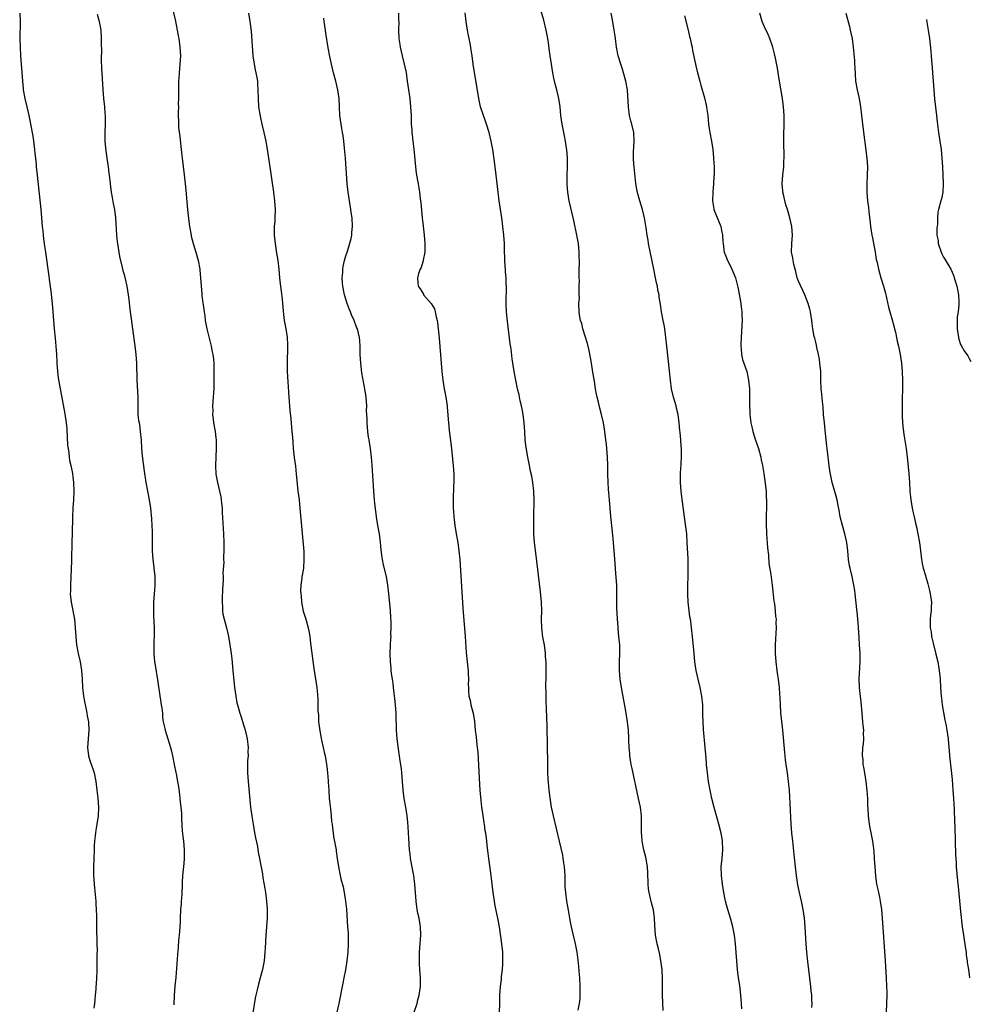
# Model space of a CAD drawing. Units: inches. Extents: x 2625000 to 2628000, y 1470000 to 1473000.
# Drawn here: x 2626121 to 2626343, y 1470485 to 1470715 of the extents above; entities that cross this region are included whole.
import ezdxf

# ---------------------------------------------------------------- set-up
doc = ezdxf.new("R2010")
doc.units = ezdxf.units.IN
doc.header["$MEASUREMENT"] = 0
doc.layers.add('LD26251470_10ft', color=110, linetype='Continuous')

msp = doc.modelspace()

# ---------------------------------------------------------------- linework, layer by layer
at = {"layer": 'LD26251470_10ft'}
for points, elevation in [([(2626156.12, 1470719), (2626157.05, 1470715.05), (2626157.47, 1470713), (2626157.69, 1470711.69), (2626157.82, 1470711), (2626158.08, 1470709), (2626158.2, 1470707), (2626158.1, 1470705), (2626158, 1470704), (2626157.82, 1470701.82), (2626157.78, 1470701), (2626157.76, 1470699.76), (2626157.74, 1470699), (2626157.76, 1470697), (2626157.71, 1470695.71), (2626157.73, 1470695), (2626157.66, 1470693.66), (2626157.74, 1470691), (2626157.79, 1470690.21), (2626158.1, 1470688.1), (2626158.37, 1470685), (2626158.58, 1470683), (2626159.11, 1470679.11), (2626159.35, 1470677), (2626159.5, 1470675.5), (2626159.88, 1470671), (2626160.18, 1470668.18), (2626160.34, 1470667), (2626160.7, 1470665), (2626160.76, 1470664.76), (2626161.21, 1470663), (2626161.8, 1470661), (2626162.34, 1470659), (2626162.73, 1470657), (2626162.77, 1470656.77), (2626162.93, 1470655), (2626163.06, 1470653), (2626163.23, 1470651.23), (2626163.26, 1470650.74), (2626163.75, 1470647), (2626163.89, 1470646.11), (2626164.04, 1470645), (2626164.18, 1470644.18), (2626164.43, 1470643), (2626165.41, 1470639), (2626165.67, 1470637.67), (2626165.79, 1470637), (2626165.92, 1470635.92), (2626166, 1470635), (2626166.07, 1470633), (2626166.07, 1470631), (2626166.03, 1470630.03), (2626166.01, 1470629), (2626165.93, 1470627.93), (2626165.88, 1470627), (2626165.75, 1470625), (2626165.77, 1470623.77), (2626165.76, 1470623), (2626165.9, 1470621.9), (2626165.99, 1470621), (2626166.33, 1470619), (2626166.51, 1470617.49), (2626166.55, 1470617), (2626166.55, 1470616.55), (2626166.6, 1470615), (2626166.46, 1470611), (2626166.54, 1470609), (2626166.89, 1470607), (2626167.39, 1470605), (2626167.66, 1470603.66), (2626167.76, 1470603), (2626167.83, 1470602.17), (2626167.95, 1470601), (2626168.01, 1470600.01), (2626168.27, 1470595), (2626168.35, 1470593), (2626168.37, 1470591), (2626168.31, 1470589.69), (2626168.32, 1470589), (2626168.35, 1470588.35), (2626168.16, 1470585.84), (2626168.21, 1470585), (2626168.22, 1470584.22), (2626168.05, 1470581.95), (2626167.96, 1470579.96), (2626167.95, 1470579), (2626168.08, 1470577.92), (2626168.1, 1470577), (2626168.17, 1470576.17), (2626169.01, 1470573), (2626169.37, 1470571.37), (2626169.48, 1470571), (2626169.82, 1470569), (2626170.09, 1470567), (2626170.23, 1470565.77), (2626170.51, 1470563), (2626170.88, 1470559), (2626171.15, 1470557), (2626171.46, 1470555.46), (2626171.58, 1470555), (2626172.16, 1470553), (2626172.37, 1470552.37), (2626173, 1470550.3), (2626173.31, 1470549.31), (2626173.71, 1470547.71), (2626173.84, 1470547), (2626174.06, 1470545), (2626174.02, 1470544.02), (2626174.04, 1470543), (2626173.96, 1470541.96), (2626173.94, 1470541), (2626173.95, 1470539), (2626174.08, 1470537), (2626174.66, 1470531), (2626174.92, 1470528.92), (2626175.22, 1470527), (2626175.59, 1470525), (2626175.79, 1470523.79), (2626176.24, 1470521.76), (2626176.45, 1470520.45), (2626176.75, 1470519), (2626177, 1470517.72), (2626177.4, 1470515.4), (2626177.52, 1470514.48), (2626177.97, 1470511.97), (2626178.12, 1470511), (2626178.4, 1470509), (2626178.53, 1470507), (2626178.5, 1470505), (2626178.37, 1470503), (2626178.22, 1470501), (2626178.06, 1470497.94), (2626178.02, 1470497), (2626177.83, 1470495), (2626177.43, 1470493), (2626176.91, 1470491), (2626176.49, 1470489.51), (2626176.19, 1470488.19), (2626175.89, 1470487), (2626175.73, 1470486.27), (2626175.14, 1470482.86)], 10920), ([(2626271.35, 1470483.35), (2626271.25, 1470485), (2626271.16, 1470487.16), (2626271.17, 1470490.83), (2626271.05, 1470493), (2626270.8, 1470495), (2626270.52, 1470496.52), (2626270.19, 1470497.81), (2626269.92, 1470499), (2626269.55, 1470501), (2626269.39, 1470503.39), (2626269.32, 1470505), (2626269.03, 1470506.97), (2626268.56, 1470508.56), (2626268.38, 1470509.62), (2626268.02, 1470511), (2626267.87, 1470511.87), (2626267.79, 1470513), (2626267.7, 1470515.7), (2626267.62, 1470517), (2626267.25, 1470519.25), (2626266.82, 1470521), (2626266.4, 1470523), (2626266.31, 1470524.31), (2626266.24, 1470525), (2626266.24, 1470525.76), (2626266.28, 1470527), (2626266.24, 1470529), (2626265.97, 1470531), (2626265.56, 1470533), (2626264.05, 1470540.05), (2626263.86, 1470541), (2626263.54, 1470543), (2626263.48, 1470543.48), (2626263.36, 1470545), (2626263.3, 1470546.7), (2626263.25, 1470547.25), (2626263.16, 1470549), (2626262.93, 1470551), (2626262.55, 1470553.45), (2626261.58, 1470559), (2626261.26, 1470561), (2626261.1, 1470563), (2626261.12, 1470565), (2626261.18, 1470567), (2626261.13, 1470569), (2626260.97, 1470571), (2626260.77, 1470572.77), (2626260.74, 1470573.26), (2626260.6, 1470575), (2626260.53, 1470576.53), (2626260.47, 1470577.53), (2626260.46, 1470579), (2626260.49, 1470580.49), (2626260.45, 1470581.55), (2626260.44, 1470583), (2626260.24, 1470585.76), (2626260.04, 1470588.04), (2626259.93, 1470590.07), (2626259.69, 1470593), (2626259.46, 1470595.46), (2626259.05, 1470599.05), (2626258.74, 1470603), (2626258.51, 1470605.49), (2626258.41, 1470607), (2626258.36, 1470609), (2626258.33, 1470611), (2626258.25, 1470613), (2626258.11, 1470615), (2626258.03, 1470616.03), (2626257.92, 1470617), (2626257.67, 1470619), (2626257.56, 1470619.56), (2626257.33, 1470621), (2626256.89, 1470623), (2626256.46, 1470624.46), (2626256.18, 1470625.82), (2626255.86, 1470627), (2626255.72, 1470627.72), (2626255.48, 1470629), (2626255.2, 1470630.8), (2626255.16, 1470631.16), (2626254.87, 1470632.87), (2626254.5, 1470635), (2626254.29, 1470636.29), (2626253.96, 1470637.96), (2626253.57, 1470639.57), (2626252.53, 1470643), (2626252.25, 1470644.25), (2626251.97, 1470645), (2626251.72, 1470646.28), (2626251.62, 1470647), (2626251.59, 1470649), (2626251.69, 1470650.31), (2626251.67, 1470651), (2626251.62, 1470651.62), (2626251.67, 1470653), (2626251.68, 1470654.32), (2626251.63, 1470655), (2626251.62, 1470655.62), (2626251.64, 1470657), (2626251.69, 1470658.31), (2626251.7, 1470659), (2626251.67, 1470659.67), (2626251.67, 1470661), (2626251.46, 1470663), (2626251.1, 1470665), (2626250.37, 1470668.37), (2626249.32, 1470673), (2626248.96, 1470675), (2626248.81, 1470676.81), (2626248.8, 1470677.2), (2626248.82, 1470679), (2626248.93, 1470680.93), (2626248.93, 1470683), (2626248.74, 1470685), (2626248.69, 1470685.31), (2626248.42, 1470687), (2626248.2, 1470688.2), (2626247.78, 1470690.22), (2626247.64, 1470691), (2626247.37, 1470693), (2626247.19, 1470695), (2626246.9, 1470697), (2626246.39, 1470699), (2626246.08, 1470700.08), (2626245.7, 1470701.7), (2626245.45, 1470703), (2626245.18, 1470705), (2626244.88, 1470707), (2626244.61, 1470708.61), (2626244.5, 1470709.5), (2626244.28, 1470711), (2626243.92, 1470713), (2626243.33, 1470715.33), (2626242.25, 1470719)], 10970), ([(2626120.54, 1470717), (2626120.65, 1470715), (2626120.63, 1470713.37), (2626120.6, 1470712.6), (2626120.58, 1470711), (2626120.62, 1470709), (2626120.75, 1470707), (2626121.04, 1470703.04), (2626121.18, 1470701), (2626121.35, 1470699.35), (2626121.37, 1470699), (2626121.72, 1470697), (2626122.21, 1470695), (2626122.68, 1470693), (2626123.05, 1470691.05), (2626123.67, 1470687.67), (2626124.03, 1470685), (2626124.1, 1470684.1), (2626124.24, 1470683), (2626124.37, 1470681.63), (2626124.41, 1470681), (2626124.6, 1470679), (2626125.48, 1470671), (2626125.67, 1470669), (2626125.83, 1470667), (2626125.94, 1470666.06), (2626126.03, 1470665), (2626126.12, 1470664.12), (2626126.31, 1470663), (2626126.38, 1470662.38), (2626126.62, 1470661), (2626127.16, 1470657), (2626127.4, 1470655.4), (2626127.45, 1470654.55), (2626127.83, 1470651.83), (2626128.13, 1470649), (2626128.33, 1470647), (2626128.65, 1470643), (2626128.84, 1470640.84), (2626129.02, 1470639), (2626129.19, 1470637), (2626129.28, 1470635.28), (2626129.28, 1470635), (2626129.4, 1470633), (2626129.57, 1470631.57), (2626129.84, 1470629.84), (2626131.13, 1470623.13), (2626131.42, 1470621), (2626131.57, 1470619.57), (2626131.78, 1470615.78), (2626131.87, 1470615), (2626132.05, 1470613.95), (2626132.13, 1470613), (2626132.22, 1470612.22), (2626132.5, 1470611), (2626132.89, 1470609.11), (2626133, 1470608.38), (2626133.17, 1470607), (2626133.25, 1470605), (2626133.16, 1470603), (2626133.01, 1470601), (2626132.89, 1470599), (2626132.82, 1470595), (2626132.75, 1470593.25), (2626132.75, 1470592.75), (2626132.66, 1470589.34), (2626132.66, 1470588.66), (2626132.42, 1470583), (2626132.42, 1470581.58), (2626132.4, 1470581), (2626132.6, 1470579), (2626133.38, 1470575), (2626133.57, 1470573), (2626133.66, 1470571), (2626133.88, 1470569), (2626134.27, 1470567), (2626134.71, 1470565), (2626135.06, 1470563), (2626135.18, 1470561), (2626135.23, 1470559), (2626135.46, 1470557), (2626135.72, 1470555.72), (2626136.13, 1470553.87), (2626136.31, 1470553), (2626136.38, 1470552.38), (2626136.63, 1470551), (2626136.75, 1470549), (2626136.62, 1470547), (2626136.45, 1470545), (2626136.65, 1470543), (2626137, 1470541.9), (2626137.76, 1470539.76), (2626137.99, 1470539), (2626138.38, 1470537), (2626138.65, 1470535), (2626138.86, 1470533.14), (2626139, 1470531), (2626138.93, 1470529), (2626138.65, 1470527), (2626138.4, 1470525.6), (2626138.32, 1470525), (2626138.25, 1470524.25), (2626138.09, 1470523), (2626138.01, 1470521.99), (2626137.96, 1470521), (2626137.88, 1470519), (2626137.83, 1470517), (2626137.85, 1470515.85), (2626137.85, 1470515), (2626137.89, 1470514.11), (2626137.98, 1470513), (2626138.08, 1470512.08), (2626138.37, 1470509), (2626138.39, 1470508.39), (2626138.47, 1470507), (2626138.51, 1470505.49), (2626138.53, 1470503), (2626138.65, 1470499), (2626138.68, 1470497.32), (2626138.65, 1470496.65), (2626138.61, 1470492.61), (2626138.55, 1470491), (2626138.43, 1470489.57), (2626138.41, 1470489), (2626138.36, 1470488.36), (2626138.23, 1470487), (2626138.15, 1470485.85), (2626138.06, 1470485), (2626137.89, 1470483.89)], 10900), ([(2626138.7, 1470716.7), (2626139.17, 1470715), (2626139.54, 1470713), (2626139.66, 1470711), (2626139.64, 1470710.36), (2626139.69, 1470707.69), (2626139.66, 1470707), (2626139.67, 1470706.33), (2626139.72, 1470703.72), (2626139.76, 1470703), (2626139.99, 1470699), (2626140.16, 1470697), (2626140.39, 1470695), (2626140.52, 1470693.48), (2626140.54, 1470693), (2626140.54, 1470691), (2626140.49, 1470689), (2626140.51, 1470688.51), (2626140.52, 1470687), (2626140.66, 1470685.35), (2626140.97, 1470683), (2626141.27, 1470681), (2626141.45, 1470679.45), (2626141.53, 1470679), (2626141.74, 1470677), (2626141.98, 1470675), (2626142.19, 1470673.81), (2626142.42, 1470672.42), (2626142.72, 1470671), (2626143, 1470669), (2626143.22, 1470665), (2626143.4, 1470663.4), (2626143.44, 1470663), (2626143.95, 1470659.95), (2626144.58, 1470657.42), (2626144.72, 1470656.72), (2626145, 1470655.72), (2626145.25, 1470654.75), (2626145.64, 1470653), (2626145.97, 1470651), (2626146.1, 1470649.9), (2626146.3, 1470648.3), (2626146.45, 1470647), (2626146.66, 1470645.34), (2626146.99, 1470643), (2626147.6, 1470638.4), (2626147.76, 1470637), (2626147.92, 1470635), (2626147.97, 1470631), (2626148.21, 1470627), (2626148.23, 1470625.77), (2626148.22, 1470625), (2626148.26, 1470623), (2626148.42, 1470621.58), (2626148.51, 1470621), (2626148.59, 1470620.59), (2626148.8, 1470619), (2626148.98, 1470616.98), (2626149.1, 1470615), (2626149.25, 1470613.25), (2626149.46, 1470611.46), (2626149.7, 1470609.7), (2626150.12, 1470607), (2626150.85, 1470603), (2626151.18, 1470601), (2626151.44, 1470598.56), (2626151.53, 1470597), (2626151.55, 1470595.55), (2626151.58, 1470595), (2626151.62, 1470591), (2626151.75, 1470589), (2626151.87, 1470587.87), (2626151.99, 1470587), (2626152.21, 1470585), (2626152.23, 1470583), (2626152.13, 1470581.87), (2626151.92, 1470579), (2626151.89, 1470577), (2626151.91, 1470575.91), (2626152.02, 1470573), (2626152.04, 1470572.04), (2626152.03, 1470571), (2626151.98, 1470570.02), (2626151.96, 1470569), (2626151.96, 1470567), (2626152.15, 1470565), (2626152.28, 1470564.28), (2626152.83, 1470560.83), (2626153.73, 1470555), (2626153.85, 1470554.15), (2626153.97, 1470553), (2626154.04, 1470552.04), (2626154.2, 1470551), (2626154.54, 1470549.46), (2626154.61, 1470549), (2626155.88, 1470545), (2626156.09, 1470544.09), (2626156.33, 1470543), (2626156.72, 1470541), (2626157.13, 1470539.13), (2626157.17, 1470538.83), (2626157.53, 1470537), (2626157.73, 1470535.73), (2626157.96, 1470533.96), (2626158.1, 1470533), (2626158.18, 1470532.18), (2626158.34, 1470531), (2626158.46, 1470529.54), (2626158.48, 1470529), (2626158.47, 1470528.47), (2626158.55, 1470526.55), (2626158.7, 1470524.7), (2626158.92, 1470523), (2626159.11, 1470521), (2626159.1, 1470519), (2626159, 1470517.81), (2626158.72, 1470515), (2626158.63, 1470513.37), (2626158.62, 1470512.62), (2626158.53, 1470511), (2626158.51, 1470510.51), (2626158.39, 1470509), (2626158.36, 1470508.36), (2626158.26, 1470507), (2626158.17, 1470505), (2626158.11, 1470504.11), (2626158.07, 1470503), (2626157.96, 1470501.96), (2626157.91, 1470501), (2626157.79, 1470499.79), (2626157.71, 1470498.29), (2626157.45, 1470495.45), (2626157.11, 1470491.11), (2626156.91, 1470489.09), (2626156.77, 1470487), (2626156.69, 1470484.69)], 10910), ([(2626174.14, 1470717), (2626174.5, 1470715), (2626174.76, 1470712.76), (2626175.18, 1470707), (2626175.46, 1470705), (2626175.71, 1470703.71), (2626175.88, 1470703), (2626176.1, 1470701.9), (2626176.24, 1470701), (2626176.26, 1470700.26), (2626176.37, 1470699), (2626176.4, 1470697), (2626176.53, 1470695), (2626176.86, 1470692.86), (2626177.28, 1470691), (2626177.76, 1470689), (2626177.99, 1470687.99), (2626178.19, 1470687), (2626178.54, 1470685), (2626179, 1470682.02), (2626179.99, 1470675), (2626180.26, 1470673), (2626180.42, 1470671), (2626180.36, 1470669), (2626180.32, 1470668.32), (2626180.2, 1470667), (2626180.18, 1470665.82), (2626180.19, 1470665), (2626180.38, 1470663), (2626180.73, 1470660.73), (2626181.01, 1470659), (2626181.27, 1470657), (2626181.45, 1470655), (2626181.6, 1470653.6), (2626181.65, 1470653), (2626181.83, 1470651.83), (2626182.03, 1470649.97), (2626182.15, 1470649), (2626182.37, 1470646.37), (2626182.53, 1470645), (2626182.89, 1470643), (2626183.19, 1470641), (2626183.29, 1470639.29), (2626183.29, 1470639), (2626183.23, 1470635), (2626183.24, 1470633), (2626183.35, 1470630.65), (2626183.61, 1470627), (2626183.88, 1470623.88), (2626184.08, 1470621.92), (2626184.34, 1470619), (2626184.44, 1470617.56), (2626184.54, 1470616.54), (2626184.65, 1470615), (2626184.89, 1470612.89), (2626185.16, 1470610.84), (2626185.35, 1470609), (2626185.48, 1470607.48), (2626185.75, 1470605), (2626186, 1470603), (2626186.21, 1470601), (2626187.09, 1470590.91), (2626187.16, 1470589), (2626187.01, 1470587), (2626186.74, 1470585.26), (2626186.68, 1470585), (2626186.66, 1470584.66), (2626186.45, 1470583), (2626186.37, 1470581.63), (2626186.42, 1470581), (2626186.48, 1470580.48), (2626186.55, 1470579), (2626186.93, 1470576.93), (2626187.56, 1470575), (2626188.13, 1470573), (2626188.29, 1470572.29), (2626188.5, 1470571), (2626188.7, 1470569.3), (2626188.8, 1470568.8), (2626189.49, 1470563.49), (2626190.13, 1470559), (2626190.21, 1470558.21), (2626190.38, 1470556.38), (2626190.43, 1470555), (2626190.44, 1470553.56), (2626190.52, 1470552.52), (2626190.59, 1470551), (2626190.85, 1470548.85), (2626191.16, 1470547.16), (2626191.29, 1470546.71), (2626191.69, 1470545), (2626191.91, 1470543.91), (2626192.13, 1470543), (2626192.52, 1470540.52), (2626192.68, 1470539), (2626192.81, 1470537.19), (2626192.86, 1470536.86), (2626192.95, 1470535), (2626193.09, 1470533), (2626193.26, 1470531.26), (2626193.37, 1470530.63), (2626193.53, 1470529), (2626193.62, 1470527.62), (2626193.74, 1470527), (2626193.87, 1470526.13), (2626193.97, 1470525), (2626194.1, 1470524.1), (2626194.67, 1470521), (2626194.71, 1470520.71), (2626194.97, 1470519), (2626195.22, 1470517), (2626195.61, 1470515), (2626195.81, 1470514.19), (2626196.31, 1470512.31), (2626196.6, 1470511), (2626196.92, 1470509), (2626197.09, 1470507.09), (2626197.39, 1470503), (2626197.48, 1470501.48), (2626197.52, 1470501), (2626197.54, 1470499), (2626197.41, 1470497), (2626197.2, 1470495), (2626196.9, 1470492.9), (2626196.53, 1470491), (2626196.25, 1470489.75), (2626195.29, 1470485), (2626194.83, 1470483)], 10930), ([(2626212.94, 1470483), (2626213.64, 1470485), (2626213.86, 1470485.86), (2626214.18, 1470487), (2626214.44, 1470489), (2626214.45, 1470491), (2626214.33, 1470493), (2626214.23, 1470494.23), (2626214.21, 1470495), (2626214.19, 1470496.19), (2626214.21, 1470497), (2626214.54, 1470501), (2626214.47, 1470503), (2626214.12, 1470505), (2626213.86, 1470506.14), (2626213.7, 1470507), (2626213.63, 1470507.63), (2626213.42, 1470509), (2626213.14, 1470513), (2626212.87, 1470515), (2626212.57, 1470516.57), (2626212.14, 1470519), (2626212.04, 1470520.04), (2626211.91, 1470521), (2626211.74, 1470523.74), (2626211.68, 1470525), (2626211.59, 1470526.41), (2626211.5, 1470527.5), (2626211.33, 1470529), (2626211.02, 1470531.02), (2626210.65, 1470533), (2626210.38, 1470535), (2626210.07, 1470539), (2626209.98, 1470539.98), (2626209.64, 1470542.36), (2626209.54, 1470543), (2626209.46, 1470543.46), (2626208.97, 1470547), (2626208.8, 1470549), (2626208.73, 1470552.73), (2626208.74, 1470553), (2626208.62, 1470555), (2626208.46, 1470556.46), (2626208.28, 1470557.72), (2626208.12, 1470559), (2626208.02, 1470560.02), (2626207.86, 1470561), (2626207.69, 1470562.31), (2626207.62, 1470563), (2626207.58, 1470563.58), (2626207.44, 1470565), (2626207.39, 1470567), (2626207.46, 1470569), (2626207.54, 1470570.46), (2626207.55, 1470571), (2626207.54, 1470571.54), (2626207.57, 1470573), (2626207.56, 1470574.44), (2626207.49, 1470575.49), (2626207.42, 1470577), (2626207.29, 1470578.71), (2626207.06, 1470581), (2626206.81, 1470583), (2626206.47, 1470585), (2626205.79, 1470587.79), (2626205.54, 1470589), (2626205.45, 1470589.45), (2626205.23, 1470591.23), (2626205.1, 1470593), (2626204.85, 1470595), (2626204.5, 1470597), (2626204.18, 1470599), (2626203.78, 1470602.22), (2626203.7, 1470603), (2626203.52, 1470605), (2626203.1, 1470611.1), (2626202.95, 1470612.95), (2626202.71, 1470615), (2626202.51, 1470616.51), (2626202.42, 1470617), (2626202.31, 1470617.69), (2626202.14, 1470619), (2626202.03, 1470620.03), (2626201.95, 1470621), (2626201.94, 1470622.06), (2626201.84, 1470623.84), (2626201.85, 1470625), (2626201.72, 1470627), (2626201.45, 1470629), (2626200.72, 1470632.72), (2626200.44, 1470635), (2626200.34, 1470637), (2626200.31, 1470639), (2626200.21, 1470640.21), (2626200.16, 1470641), (2626199.95, 1470642.05), (2626199.69, 1470643), (2626199.45, 1470643.45), (2626198.91, 1470645), (2626198.28, 1470646.28), (2626198.04, 1470647), (2626197.71, 1470647.71), (2626197.25, 1470649), (2626196.65, 1470651), (2626196.27, 1470653), (2626196.19, 1470653.81), (2626196.11, 1470655), (2626196.23, 1470656.23), (2626196.25, 1470657), (2626196.34, 1470657.66), (2626196.67, 1470659), (2626197, 1470660.16), (2626197.26, 1470661), (2626197.42, 1470661.42), (2626198.19, 1470664.19), (2626198.34, 1470665), (2626198.38, 1470665.62), (2626198.53, 1470667), (2626198.42, 1470669), (2626198.24, 1470670.24), (2626198.16, 1470671), (2626197.98, 1470671.98), (2626197.52, 1470675), (2626197.29, 1470677), (2626196.87, 1470683), (2626196.67, 1470685.33), (2626196.49, 1470687), (2626196.32, 1470688.32), (2626196.22, 1470689), (2626196.02, 1470689.98), (2626195.58, 1470693), (2626195.47, 1470695), (2626195.38, 1470697), (2626195.1, 1470699), (2626194.59, 1470701), (2626194.04, 1470703), (2626193.57, 1470705), (2626193.19, 1470706.81), (2626192.81, 1470708.81), (2626192.27, 1470712.27), (2626192.17, 1470713), (2626192.01, 1470713.99), (2626191.87, 1470715), (2626191.78, 1470715.78)], 10940), ([(2626209.29, 1470717), (2626209.33, 1470715.33), (2626209.35, 1470715), (2626209.33, 1470713), (2626209.38, 1470711), (2626209.61, 1470709.61), (2626209.68, 1470709), (2626209.95, 1470707.95), (2626210.16, 1470707), (2626210.66, 1470705), (2626211.07, 1470703.07), (2626211.37, 1470701), (2626211.64, 1470699), (2626211.93, 1470697), (2626212.15, 1470695), (2626212.24, 1470693), (2626212.28, 1470691), (2626212.4, 1470689.6), (2626212.42, 1470689), (2626212.47, 1470688.47), (2626212.69, 1470687), (2626212.93, 1470685.07), (2626213.26, 1470681), (2626213.46, 1470679.46), (2626213.75, 1470677.75), (2626213.91, 1470677), (2626214.05, 1470676.05), (2626214.24, 1470675), (2626214.42, 1470673.58), (2626214.53, 1470672.53), (2626214.84, 1470669), (2626215.06, 1470667.06), (2626215.32, 1470665), (2626215.49, 1470663), (2626215.51, 1470662.49), (2626215.45, 1470661), (2626215.08, 1470659.08), (2626215.08, 1470658.92), (2626215, 1470658.7), (2626214.63, 1470657.37), (2626214.37, 1470657), (2626213.98, 1470655.98), (2626213.75, 1470655), (2626213.81, 1470653.81), (2626213.89, 1470653), (2626214.37, 1470652.37), (2626215.14, 1470651.14), (2626215.2, 1470651), (2626216.97, 1470648.97), (2626217.72, 1470647.72), (2626217.93, 1470647), (2626218.16, 1470645.84), (2626218.4, 1470645), (2626218.48, 1470644.48), (2626218.83, 1470640.83), (2626219.27, 1470635), (2626219.44, 1470633), (2626219.69, 1470631), (2626220.04, 1470629), (2626220.42, 1470627), (2626220.69, 1470625), (2626220.7, 1470624.7), (2626221.02, 1470621.02), (2626221.2, 1470619.2), (2626221.62, 1470615.62), (2626222.11, 1470611), (2626222.26, 1470609), (2626222.25, 1470608.25), (2626222.28, 1470607), (2626222.22, 1470606.22), (2626222.09, 1470603), (2626222.1, 1470601.89), (2626222.15, 1470601), (2626222.23, 1470600.23), (2626222.29, 1470599), (2626222.38, 1470598.38), (2626222.53, 1470597), (2626222.85, 1470595), (2626223.19, 1470593), (2626223.46, 1470591), (2626223.64, 1470589), (2626224.41, 1470577.59), (2626224.92, 1470571), (2626225.19, 1470567.19), (2626225.38, 1470565), (2626225.53, 1470563.53), (2626225.6, 1470563), (2626225.66, 1470562.34), (2626225.72, 1470561), (2626225.66, 1470559.66), (2626225.67, 1470559), (2626225.73, 1470558.27), (2626225.79, 1470557), (2626226.06, 1470556.06), (2626226.29, 1470555), (2626226.72, 1470553.28), (2626226.8, 1470553), (2626227.1, 1470551.1), (2626227.3, 1470549), (2626227.48, 1470547.48), (2626227.57, 1470546.43), (2626227.75, 1470545), (2626227.88, 1470543.88), (2626228.24, 1470537.76), (2626228.3, 1470536.3), (2626228.38, 1470535), (2626228.57, 1470532.57), (2626228.75, 1470531), (2626229.03, 1470529.03), (2626229.3, 1470527.3), (2626229.36, 1470527), (2626229.56, 1470525.56), (2626229.66, 1470525), (2626229.91, 1470523), (2626230.02, 1470521.98), (2626230.26, 1470520.26), (2626230.39, 1470519), (2626230.94, 1470515), (2626231.2, 1470513), (2626231.43, 1470511), (2626231.71, 1470509), (2626231.9, 1470507.9), (2626232.52, 1470505), (2626232.58, 1470504.58), (2626232.88, 1470503), (2626233.43, 1470499), (2626233.64, 1470497), (2626233.7, 1470495), (2626233.68, 1470494.32), (2626233.58, 1470493), (2626233.37, 1470491.37), (2626233.34, 1470490.66), (2626233.09, 1470489), (2626232.97, 1470487), (2626232.95, 1470484.95), (2626232.86, 1470483)], 10950), ([(2626251.43, 1470483.43), (2626251.7, 1470485), (2626251.84, 1470486.16), (2626251.88, 1470487), (2626251.87, 1470487.87), (2626251.9, 1470489), (2626251.8, 1470491), (2626251.72, 1470491.72), (2626251.49, 1470494.51), (2626251.15, 1470497), (2626250.75, 1470499), (2626250.05, 1470501.95), (2626249.82, 1470503), (2626249.7, 1470503.7), (2626249.43, 1470505), (2626249.11, 1470506.89), (2626248.78, 1470509), (2626248.5, 1470511), (2626248.37, 1470512.37), (2626248.37, 1470513.63), (2626248.32, 1470515), (2626248.2, 1470517), (2626248.05, 1470517.95), (2626247.91, 1470519), (2626247.79, 1470519.79), (2626247.05, 1470523.05), (2626245.59, 1470529), (2626245.17, 1470531), (2626244.81, 1470533.19), (2626244.61, 1470535), (2626244.4, 1470537.6), (2626244.32, 1470539), (2626244.26, 1470541), (2626244.24, 1470545.76), (2626244.21, 1470547), (2626244.16, 1470548.16), (2626244.15, 1470549.85), (2626244.05, 1470552.05), (2626244.01, 1470553.99), (2626243.94, 1470555.94), (2626243.9, 1470558.1), (2626243.86, 1470559), (2626243.86, 1470559.86), (2626243.87, 1470561), (2626243.92, 1470563), (2626243.92, 1470563.92), (2626243.89, 1470565), (2626243.78, 1470566.22), (2626243.75, 1470567), (2626243.7, 1470567.7), (2626243.49, 1470569), (2626243.16, 1470570.84), (2626242.87, 1470573), (2626242.85, 1470575), (2626242.92, 1470577), (2626242.83, 1470579), (2626242.57, 1470581.43), (2626241.45, 1470590.55), (2626241.19, 1470593), (2626241.04, 1470594.96), (2626240.98, 1470597), (2626240.98, 1470599), (2626241.1, 1470602.9), (2626241.03, 1470605), (2626240.78, 1470607), (2626240.52, 1470608.52), (2626240.27, 1470609.73), (2626240.03, 1470611), (2626239.61, 1470613), (2626239.21, 1470615.21), (2626239.02, 1470617), (2626238.91, 1470619), (2626238.77, 1470621), (2626238.49, 1470623), (2626238.26, 1470624.26), (2626238.11, 1470625), (2626237.84, 1470626.16), (2626237.55, 1470627.55), (2626237.22, 1470629), (2626236.81, 1470631), (2626236.44, 1470633), (2626235.97, 1470635.97), (2626235.67, 1470638.33), (2626235.5, 1470639.5), (2626234.85, 1470644.85), (2626234.63, 1470647), (2626234.52, 1470649), (2626234.51, 1470649.49), (2626234.61, 1470652.61), (2626234.6, 1470653), (2626234.56, 1470653.44), (2626234.5, 1470655), (2626234.4, 1470656.4), (2626234.34, 1470657), (2626234.3, 1470657.7), (2626234.24, 1470659), (2626234.18, 1470661.82), (2626234.13, 1470663), (2626233.98, 1470665), (2626233.75, 1470667), (2626233.49, 1470669), (2626232.89, 1470673), (2626232.62, 1470675), (2626232.19, 1470679), (2626231.79, 1470682.21), (2626231.38, 1470685), (2626231.02, 1470687), (2626230.54, 1470689), (2626229.91, 1470691), (2626229.68, 1470691.68), (2626229.19, 1470693), (2626228.55, 1470695), (2626228.09, 1470697), (2626226.83, 1470705), (2626226.55, 1470707), (2626226.33, 1470708.33), (2626226.26, 1470709), (2626226.12, 1470709.88), (2626225.89, 1470711), (2626225.72, 1470711.72), (2626225.47, 1470713), (2626225.13, 1470715), (2626224.94, 1470717.06)], 10960), ([(2626289.73, 1470483.73), (2626289.68, 1470485), (2626289.53, 1470487), (2626289.25, 1470489.25), (2626288.98, 1470491), (2626288.73, 1470493), (2626288.23, 1470499), (2626288.01, 1470501), (2626287.65, 1470503), (2626287.09, 1470505), (2626286.45, 1470507), (2626286.13, 1470508.13), (2626285.93, 1470509), (2626285.77, 1470509.77), (2626285.47, 1470511.47), (2626285.23, 1470513), (2626284.96, 1470515), (2626284.94, 1470517), (2626285.17, 1470519), (2626285.33, 1470521), (2626285.21, 1470523), (2626285.19, 1470523.19), (2626284.9, 1470524.9), (2626284.4, 1470527), (2626283.2, 1470531.2), (2626282.74, 1470533), (2626282.3, 1470535), (2626281.96, 1470537), (2626281.71, 1470539), (2626281.65, 1470539.65), (2626281.51, 1470541), (2626281.37, 1470542.63), (2626281.33, 1470543.33), (2626281.19, 1470545), (2626280.78, 1470549.22), (2626280.67, 1470551), (2626280.64, 1470552.64), (2626280.58, 1470555), (2626280.36, 1470557), (2626279.97, 1470559), (2626279.51, 1470561), (2626279.08, 1470563), (2626278.77, 1470565), (2626278.56, 1470567), (2626278.21, 1470571), (2626277.98, 1470573), (2626277.85, 1470573.85), (2626277.7, 1470575), (2626277.6, 1470575.6), (2626277.42, 1470577), (2626277.21, 1470579), (2626277.11, 1470581), (2626277.11, 1470583), (2626277.16, 1470585), (2626277.18, 1470587), (2626277.14, 1470589.14), (2626276.98, 1470593), (2626276.84, 1470595), (2626276.65, 1470596.65), (2626276.2, 1470600.2), (2626275.7, 1470603.7), (2626275.54, 1470605), (2626275.37, 1470607), (2626275.39, 1470609), (2626275.47, 1470610.53), (2626275.53, 1470611), (2626275.57, 1470611.57), (2626275.63, 1470613), (2626275.6, 1470615), (2626275.54, 1470615.54), (2626275.45, 1470617), (2626275.29, 1470618.71), (2626275.23, 1470619.23), (2626275.08, 1470621), (2626274.82, 1470623), (2626274.48, 1470624.48), (2626274.34, 1470625), (2626273.75, 1470627), (2626273.29, 1470629), (2626273.03, 1470631.03), (2626272.82, 1470633.18), (2626272.15, 1470639), (2626271.95, 1470641), (2626271.69, 1470643), (2626271.6, 1470643.6), (2626271.3, 1470645), (2626270.92, 1470647), (2626270.71, 1470648.71), (2626270.41, 1470650.41), (2626270.36, 1470651), (2626270.09, 1470652.09), (2626269.97, 1470653), (2626269.78, 1470653.78), (2626269.56, 1470655), (2626269.17, 1470657), (2626267.91, 1470663), (2626267.77, 1470663.77), (2626267.55, 1470665), (2626267.31, 1470666.69), (2626266.94, 1470669), (2626266.45, 1470671), (2626265.82, 1470673), (2626265.39, 1470674.61), (2626265.29, 1470675), (2626265.26, 1470675.26), (2626264.93, 1470677.07), (2626264.5, 1470681), (2626264.47, 1470681.53), (2626264.35, 1470683), (2626264.38, 1470684.38), (2626264.55, 1470687), (2626264.41, 1470689), (2626263.96, 1470691), (2626263.75, 1470691.75), (2626263.47, 1470693), (2626263.16, 1470695), (2626262.93, 1470699), (2626262.61, 1470701), (2626262.06, 1470703), (2626261.81, 1470703.81), (2626261.4, 1470705), (2626260.8, 1470707), (2626260.42, 1470709), (2626260.18, 1470711), (2626260.02, 1470712.02), (2626259.87, 1470713), (2626259.42, 1470715.42), (2626259.16, 1470717)], 10980), ([(2626276.33, 1470716.33), (2626277.16, 1470713), (2626277.51, 1470711.51), (2626277.66, 1470711), (2626277.88, 1470709.88), (2626278.1, 1470709), (2626278.23, 1470708.23), (2626278.9, 1470705), (2626279, 1470704.65), (2626279.38, 1470703), (2626279.92, 1470701), (2626280.13, 1470700.13), (2626281, 1470697.14), (2626281.38, 1470695.38), (2626281.49, 1470695), (2626281.59, 1470694.41), (2626281.78, 1470693), (2626281.94, 1470691), (2626282.08, 1470689.92), (2626282.22, 1470689), (2626282.63, 1470687), (2626282.94, 1470685), (2626283.09, 1470683.09), (2626283.13, 1470682.87), (2626283.25, 1470681), (2626283.27, 1470679.27), (2626283.27, 1470679), (2626283.23, 1470678.77), (2626283.12, 1470677), (2626282.94, 1470675), (2626282.88, 1470673), (2626283, 1470672.11), (2626283.16, 1470671.16), (2626283.2, 1470671), (2626284.8, 1470667), (2626285, 1470666.05), (2626285.25, 1470665), (2626285.31, 1470663.31), (2626285.37, 1470663), (2626285.53, 1470661.53), (2626285.61, 1470661), (2626286.02, 1470660.02), (2626286.39, 1470659), (2626287, 1470657.89), (2626287.42, 1470657), (2626287.91, 1470655.91), (2626288.23, 1470655), (2626288.82, 1470652.82), (2626289.15, 1470651.15), (2626289.44, 1470649.44), (2626289.68, 1470647.67), (2626289.73, 1470647), (2626289.73, 1470646.27), (2626289.8, 1470645), (2626289.78, 1470643.78), (2626289.53, 1470639.53), (2626289.52, 1470639), (2626289.62, 1470638.38), (2626289.67, 1470637), (2626289.88, 1470635.88), (2626290.22, 1470635), (2626290.92, 1470633), (2626291.33, 1470631), (2626291.52, 1470629), (2626291.57, 1470627), (2626291.55, 1470626.45), (2626291.57, 1470625), (2626291.66, 1470623.66), (2626291.64, 1470623), (2626291.68, 1470622.32), (2626291.88, 1470621), (2626292.1, 1470620.1), (2626292.31, 1470619), (2626292.96, 1470616.96), (2626293.68, 1470615), (2626294.22, 1470613), (2626294.32, 1470612.32), (2626294.57, 1470611), (2626294.88, 1470609.12), (2626295.23, 1470606.77), (2626295.43, 1470605), (2626295.49, 1470603.49), (2626295.54, 1470603), (2626295.53, 1470601), (2626295.48, 1470599.48), (2626295.43, 1470598.57), (2626295.42, 1470597), (2626295.5, 1470595.5), (2626295.5, 1470595), (2626295.74, 1470591.74), (2626295.98, 1470590.02), (2626296.1, 1470588.1), (2626296.53, 1470585.47), (2626296.87, 1470583), (2626297.28, 1470579.28), (2626297.38, 1470578.62), (2626297.56, 1470577), (2626297.67, 1470575.67), (2626297.76, 1470575), (2626297.75, 1470574.25), (2626297.78, 1470573), (2626297.73, 1470571.73), (2626297.64, 1470570.36), (2626297.59, 1470569), (2626297.59, 1470567), (2626297.72, 1470565), (2626297.99, 1470563), (2626298.38, 1470560.38), (2626298.51, 1470559), (2626298.57, 1470557.43), (2626298.65, 1470556.65), (2626298.71, 1470555), (2626298.84, 1470553.16), (2626299.29, 1470549), (2626299.78, 1470543.78), (2626299.83, 1470543), (2626299.93, 1470542.07), (2626300.05, 1470541), (2626300.35, 1470539), (2626300.63, 1470537), (2626300.81, 1470535), (2626301, 1470531.86), (2626301.26, 1470527), (2626301.4, 1470525), (2626301.59, 1470523), (2626301.95, 1470519.95), (2626302.32, 1470516.32), (2626302.49, 1470515), (2626302.83, 1470512.83), (2626303.19, 1470511), (2626303.62, 1470509), (2626304.03, 1470507), (2626304.32, 1470505), (2626304.49, 1470503), (2626304.77, 1470499), (2626304.93, 1470497.07), (2626305.15, 1470494.85), (2626305.86, 1470489), (2626305.95, 1470487.95), (2626306.05, 1470487), (2626306.1, 1470485.9), (2626306.12, 1470485), (2626306.09, 1470484.09)], 10990), ([(2626323.63, 1470483), (2626323.72, 1470485), (2626323.77, 1470487), (2626323.77, 1470487.77), (2626323.75, 1470489), (2626323.67, 1470491), (2626323.41, 1470495), (2626322.72, 1470505), (2626322.55, 1470507), (2626322.27, 1470509), (2626322.06, 1470509.94), (2626321.7, 1470511.7), (2626321.39, 1470513), (2626321.12, 1470514.88), (2626320.96, 1470517.04), (2626320.85, 1470519), (2626320.73, 1470520.73), (2626320.42, 1470523), (2626320.22, 1470524.22), (2626320.04, 1470525), (2626319.82, 1470526.18), (2626319.68, 1470527), (2626319.45, 1470529), (2626319.36, 1470530.64), (2626319.29, 1470531.29), (2626319.24, 1470533), (2626319.12, 1470534.88), (2626318.87, 1470537), (2626318.54, 1470539), (2626318.35, 1470540.35), (2626318.22, 1470541), (2626318.15, 1470542.15), (2626318.06, 1470543), (2626318.14, 1470545), (2626318.25, 1470545.75), (2626318.31, 1470547), (2626318.27, 1470548.27), (2626318.31, 1470549), (2626318.17, 1470550.17), (2626318.12, 1470551), (2626318.01, 1470552.01), (2626317.91, 1470553), (2626317.7, 1470555.7), (2626317.55, 1470557), (2626317.51, 1470557.51), (2626317.33, 1470559), (2626317.27, 1470561), (2626317.46, 1470565), (2626317.46, 1470567), (2626317.35, 1470569), (2626317.23, 1470570.77), (2626317.09, 1470573.09), (2626317, 1470574.19), (2626316.77, 1470576.77), (2626316.68, 1470577.32), (2626316.34, 1470581), (2626316.23, 1470581.77), (2626316.02, 1470583), (2626315.58, 1470585), (2626315.1, 1470587), (2626315, 1470587.54), (2626314.76, 1470589), (2626314.59, 1470591), (2626314.36, 1470593), (2626313.9, 1470595), (2626313.32, 1470597), (2626312.83, 1470599), (2626312.55, 1470600.55), (2626312.31, 1470601.69), (2626312.06, 1470603), (2626311.85, 1470603.85), (2626310.95, 1470607), (2626310.54, 1470609), (2626310.33, 1470610.33), (2626309.71, 1470615), (2626309.65, 1470615.65), (2626309.5, 1470617), (2626309.28, 1470619.28), (2626309.09, 1470621), (2626308.92, 1470623), (2626308.78, 1470624.78), (2626308.72, 1470625.28), (2626308.43, 1470628.43), (2626308.35, 1470629), (2626308.27, 1470631), (2626308.23, 1470633), (2626308.04, 1470635), (2626307.92, 1470635.92), (2626307.71, 1470637), (2626307.34, 1470638.66), (2626307.24, 1470639.24), (2626307, 1470640.18), (2626306.86, 1470640.86), (2626306.74, 1470641.26), (2626306.41, 1470643), (2626306.25, 1470644.25), (2626306.12, 1470645), (2626305.99, 1470646.01), (2626305.83, 1470647), (2626305.65, 1470647.65), (2626305.31, 1470649), (2626304.49, 1470651), (2626303, 1470654.16), (2626302.75, 1470655), (2626302.43, 1470656.43), (2626302.24, 1470657), (2626301.93, 1470658.07), (2626301.75, 1470659), (2626301.68, 1470659.68), (2626301.42, 1470661), (2626301.48, 1470663), (2626301.64, 1470665), (2626301.48, 1470667), (2626301.01, 1470669), (2626300.45, 1470671), (2626300.07, 1470672.07), (2626299.54, 1470674.46), (2626299.39, 1470675), (2626299.35, 1470675.35), (2626299.23, 1470677), (2626299.38, 1470679), (2626299.58, 1470681), (2626299.6, 1470682.4), (2626299.66, 1470683), (2626299.71, 1470683.71), (2626299.56, 1470686.44), (2626299.6, 1470687.6), (2626299.61, 1470689), (2626299.69, 1470690.31), (2626299.7, 1470691), (2626299.68, 1470691.68), (2626299.71, 1470693), (2626299.55, 1470695), (2626299.25, 1470697), (2626298.51, 1470701.49), (2626298.11, 1470704.11), (2626297.61, 1470706.39), (2626297.41, 1470707.4), (2626296.98, 1470709), (2626296.34, 1470711), (2626295.96, 1470711.96), (2626295, 1470713.91), (2626294.54, 1470715), (2626293.98, 1470717)], 11000), ([(2626314.16, 1470717), (2626315, 1470713.81), (2626315.17, 1470713), (2626315.57, 1470711), (2626315.83, 1470709), (2626316.13, 1470705.87), (2626316.19, 1470705), (2626316.21, 1470704.21), (2626316.4, 1470701), (2626316.74, 1470699), (2626317.21, 1470697), (2626317.5, 1470695.5), (2626317.57, 1470695), (2626317.73, 1470693.73), (2626318.02, 1470691), (2626319.03, 1470683.03), (2626319.17, 1470681), (2626319.13, 1470679), (2626319.02, 1470677), (2626319.03, 1470674.97), (2626319.22, 1470673), (2626319.43, 1470671.43), (2626319.52, 1470670.48), (2626319.82, 1470667.82), (2626319.93, 1470667), (2626320.25, 1470665), (2626320.38, 1470664.38), (2626320.98, 1470661), (2626321.26, 1470659.26), (2626321.43, 1470658.57), (2626321.76, 1470657), (2626322.31, 1470655), (2626322.92, 1470653), (2626323.38, 1470651.38), (2626324.12, 1470648.12), (2626324.43, 1470647), (2626325, 1470645.16), (2626325.42, 1470643.42), (2626325.56, 1470643), (2626325.79, 1470642.21), (2626326.03, 1470641), (2626326.15, 1470640.15), (2626326.48, 1470639), (2626326.54, 1470638.54), (2626326.87, 1470637), (2626327.16, 1470635), (2626327.33, 1470633), (2626327.41, 1470631), (2626327.41, 1470629), (2626327.34, 1470626.66), (2626327.31, 1470625), (2626327.34, 1470622.66), (2626327.42, 1470621), (2626327.56, 1470619.56), (2626327.6, 1470619), (2626327.69, 1470618.31), (2626328.22, 1470615), (2626328.49, 1470613), (2626328.86, 1470609.14), (2626329.01, 1470607), (2626329.13, 1470605), (2626329.32, 1470603), (2626329.67, 1470601), (2626329.93, 1470599.93), (2626330.12, 1470599), (2626330.48, 1470597.52), (2626330.69, 1470596.69), (2626331.03, 1470595.03), (2626331.35, 1470593), (2626331.58, 1470591), (2626331.86, 1470589), (2626332.03, 1470588.03), (2626332.28, 1470587), (2626332.78, 1470585.22), (2626332.85, 1470584.85), (2626333, 1470584.41), (2626333.3, 1470583.3), (2626333.39, 1470583), (2626333.71, 1470581.71), (2626333.91, 1470581), (2626334.04, 1470580.04), (2626334.2, 1470579), (2626334.15, 1470577.85), (2626334.1, 1470577), (2626333.99, 1470575.99), (2626333.86, 1470575), (2626333.91, 1470573.91), (2626333.9, 1470573), (2626334.08, 1470572.08), (2626334.23, 1470571), (2626334.59, 1470569.41), (2626335.14, 1470567.14), (2626335.64, 1470565), (2626336.01, 1470563), (2626336.23, 1470561), (2626336.32, 1470559), (2626336.45, 1470557), (2626336.51, 1470556.51), (2626336.71, 1470555), (2626337.34, 1470551.34), (2626337.53, 1470550.47), (2626337.79, 1470549), (2626338.09, 1470547), (2626338.19, 1470545.81), (2626338.35, 1470544.35), (2626338.45, 1470543), (2626339, 1470537.48), (2626339.22, 1470535), (2626339.36, 1470533), (2626339.47, 1470530.53), (2626339.56, 1470527.56), (2626339.64, 1470526.36), (2626339.84, 1470519.84), (2626339.95, 1470518.05), (2626340, 1470517), (2626340.25, 1470513.75), (2626340.41, 1470512.41), (2626341, 1470506.56), (2626341.4, 1470503), (2626341.67, 1470501), (2626342.16, 1470497.84), (2626342.28, 1470497), (2626342.34, 1470496.34), (2626342.56, 1470495), (2626342.59, 1470494.59), (2626342.83, 1470493), (2626343.09, 1470491)], 11010), ([(2626333, 1470715.47), (2626333.12, 1470714.88), (2626333.44, 1470713), (2626333.71, 1470711), (2626334.04, 1470708.04), (2626334.12, 1470707), (2626334.18, 1470705.82), (2626334.32, 1470704.32), (2626334.4, 1470703), (2626334.58, 1470701), (2626334.92, 1470696.92), (2626335.37, 1470693), (2626335.51, 1470691.51), (2626335.84, 1470689), (2626336.16, 1470687), (2626336.45, 1470685), (2626336.65, 1470683), (2626336.78, 1470681), (2626336.88, 1470679), (2626336.96, 1470677.04), (2626336.86, 1470675), (2626336.55, 1470673.45), (2626336.37, 1470673), (2626335.82, 1470671), (2626335.67, 1470670.33), (2626335.59, 1470669), (2626335.57, 1470667.57), (2626335.41, 1470666.59), (2626335.46, 1470665), (2626335.72, 1470663.72), (2626335.77, 1470663), (2626336.45, 1470661), (2626336.61, 1470660.61), (2626337, 1470659.82), (2626337.34, 1470659.34), (2626338.69, 1470657), (2626339, 1470656.28), (2626339.4, 1470655.4), (2626339.54, 1470655), (2626339.74, 1470654.26), (2626340.12, 1470653), (2626340.27, 1470652.27), (2626340.52, 1470651), (2626340.59, 1470649.41), (2626340.62, 1470649), (2626340.62, 1470648.62), (2626340.41, 1470647), (2626340.18, 1470645.82), (2626340.17, 1470645), (2626340.23, 1470644.23), (2626340.18, 1470643), (2626340.49, 1470641), (2626340.57, 1470640.57), (2626341, 1470639.37), (2626341.11, 1470639.11), (2626341.87, 1470637.87), (2626342.7, 1470636.7), (2626343, 1470636.1), (2626343.41, 1470635.41)], 11020)]:
    msp.add_lwpolyline(points, dxfattribs=dict(at, elevation=elevation))

doc.saveas('drawing.dxf')
